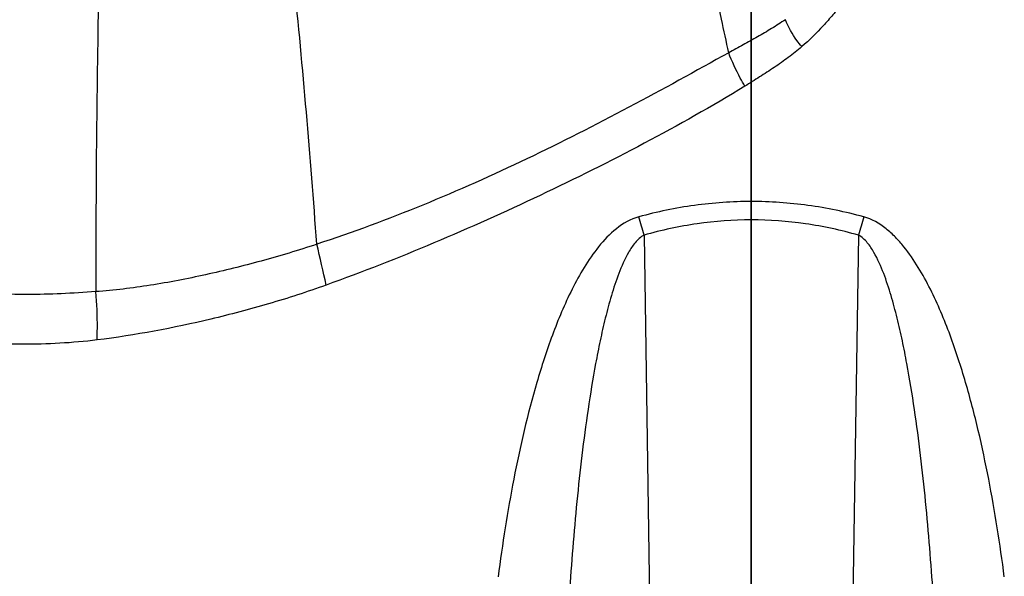
# Model space of a CAD drawing. Extents: x 38.9 to 110.7, y 99.1 to 145.9.
# Drawn here: x 51.9 to 52, y 118.8 to 118.8 of the extents above; entities that cross this region are included whole.
import ezdxf

# ---------------------------------------------------------------- set-up
doc = ezdxf.new("R2010")
doc.units = 0
doc.linetypes.add('CENTER', pattern=[2, 1.25, -0.25, 0.25, -0.25])

msp = doc.modelspace()

# ---------------------------------------------------------------- linework, layer by layer
msp.add_line((51.97063730215148, 117.8574332285883), (51.97063730215147, 123.0821362235515))
at = {"linetype": 'CENTER'}
msp.add_line((51.97063730215148, 119.043483271854), (51.97063730215148, 117.5744736956269), dxfattribs=at)
at = {"color": 9, "linetype": 'Continuous'}
for p, q in [((51.96137567161048, 118.7849797330175), (51.96410344491658, 118.6046308605194)), ((51.97989819994898, 118.7849798724176), (51.97717115938638, 118.6046308605194))]:
    msp.add_line(p, q, dxfattribs=at)
for centre, radius, start, end in [((51.1326644195912, 118.7268221631286), 0.8024861519736356, 4.100034539072161, 5.735553432605522), ((53.15655127461348, 118.781853589225), 1.242547467803627, 178.9038524226504, 180.0809528892092), ((51.2113847054249, 118.5704102517641), 0.7800822838972771, 15.96561057128178, 16.08668725831107), ((52.73273606481296, 118.5695924463828), 0.7830436103577625, 163.9135241762932, 164.0341412003489), ((51.80533595323566, 118.7529183540239), 0.131534301946357, 12.17839505646637, 13.75724374594339)]:
    msp.add_arc(centre, radius, start, end, dxfattribs=at)
for points, start_tangent, end_tangent in [([(51.96869245436272, 118.8007455894397), (51.96806985109531, 118.8036433663813), (51.96620696131202, 118.8123453051078)], (-0.2102436248708468, 0.9776490260830656), (-0.2087898038211987, 0.9779605400118685)), ([(51.9811069890772, 118.8093480495875), (51.979949802843, 118.8071038420414), (51.97924378966189, 118.8060493476635), (51.97848914823287, 118.805025086421), (51.97769378930996, 118.8040280078051), (51.97684834818818, 118.8030677409836), (51.97500765163266, 118.8012728866008)], (-0.3728835349669756, -0.9278781543664731), (-0.7631451192006061, -0.6462271481764695)), ([(51.97358749653966, 118.8036020529937), (51.97239874342875, 118.8028395517679), (51.97118071561334, 118.8021174000089), (51.96993769091267, 118.8014320707819), (51.96869245436272, 118.8007455894397)], (-0.834774338433762, -0.5505922301417584), (-0.8720210426497568, -0.4894683862886666)), ([(51.97500762922089, 118.8012727044418), (51.97458682783388, 118.80180470657), (51.97358749624498, 118.8036020529009)], (-0.6523231558737035, 0.7579409609665994), (-0.3781529650808101, 0.9257431258187078)), ([(51.97500765163266, 118.8012728866008), (51.9738426943374, 118.8003426820098), (51.97324075125533, 118.7998991328416), (51.97262282779109, 118.7994749896745), (51.97136435052987, 118.7986546009136), (51.97008655892267, 118.7978578347841)], (-0.7640612735773081, -0.6451436818410469), (-0.8517033552230422, -0.5240242310254484)), ([(51.96869245436272, 118.8007455894397), (51.96006644709512, 118.7960313633914), (51.95125783183237, 118.791580375547), (51.94225242336568, 118.7875807881476), (51.93309680071678, 118.7841983546489)], (-0.8737322801195904, -0.4864071367455682), (-0.9498650446475442, -0.3126601940713258)), ([(51.97008655892267, 118.7978578347841), (51.96969367360787, 118.7985455378905), (51.96869245436272, 118.8007455894397)], (-0.5164145769671787, 0.85633870909577), (-0.3521093376280564, 0.9359588742862218)), ([(51.97008655892267, 118.7978578347841), (51.96138703513014, 118.7929181441098), (51.95238431166643, 118.7884161777904), (51.9432013571465, 118.7843068139821), (51.93391014287834, 118.7806663331642)], (-0.8517675078130755, -0.5239199486886355), (-0.9406973444303576, -0.3392469693035934)), ([(51.98035286053226, 118.7865643593207), (51.97553937761284, 118.7875538172932), (51.97063730055805, 118.7878910913835), (51.96573525492084, 118.7875536689437), (51.9609217437707, 118.7865643593207)], (-0.9647434059715206, 0.2631922503313304), (-0.9647477461902852, -0.263176340541404)), ([(51.9609217437707, 118.7865643593207), (51.95898576196185, 118.785535089258), (51.95744974467259, 118.7839796407181), (51.95620288634989, 118.7821973301682), (51.95515402064, 118.7803012417073), (51.95345323297504, 118.7763350270791), (51.95211093408641, 118.7722478237367), (51.9501199604644, 118.763905377132), (51.94876883701061, 118.7554549169774)], (-0.9658336664566286, -0.2591627456617674), (-0.128050651658922, -0.9917676293415335)), ([(51.99250576729417, 118.7554549169774), (51.99115465301718, 118.7639053676132), (51.99025532121657, 118.7680961409762), (51.98916367722511, 118.7722478037715), (51.98782139755411, 118.7763350074213), (51.98612058236602, 118.7803012051638), (51.98507177907111, 118.7821973234979), (51.98382478003867, 118.7839795246284), (51.98310052990808, 118.7847977365757), (51.9822889736776, 118.7855351733335), (51.98035286053226, 118.7865643593207)], (-0.1280551818330917, 0.9917670444240895), (-0.9648575676664318, 0.262773427341535)), ([(51.97989819994898, 118.7849798724176), (51.97531376658542, 118.7859669186339), (51.97063692938962, 118.7863045741535), (51.96596012660364, 118.7859666787256), (51.96137567161048, 118.7849797330175)], (-0.961544954156731, 0.2746475944473755), (-0.9615464607145067, -0.2746423199133845)), ([(51.96137568130023, 118.7849790926332), (51.96060474403082, 118.7843303253314), (51.96003598423402, 118.7834954731527), (51.95919310600464, 118.7816647282646), (51.95855294474557, 118.7797559243893), (51.9580279043609, 118.77781409563), (51.95758014014307, 118.7758542744371), (51.9571893606614, 118.7738832494263), (51.95653387331065, 118.7699205348374), (51.95600367080686, 118.7659410534609), (51.95556880986685, 118.7619514400369), (51.95521146493655, 118.757955197588), (51.95492007539604, 118.753954397903)], (-0.8991155544955569, -0.4377113428552512), (-0.06513805378229222, -0.9978762618428476)), ([(51.98635452890874, 118.753954397903), (51.98606313018234, 118.7579552975596), (51.98570577401613, 118.7619516402531), (51.9852708930727, 118.7659413525264), (51.98474067562773, 118.7699209352352), (51.98408514454848, 118.7738837444188), (51.98369435529883, 118.7758548215672), (51.98324653905609, 118.7778146816138), (51.9827214738695, 118.7797565591766), (51.98208123467401, 118.7816653937564), (51.98123816770629, 118.7834961079091), (51.980669263087, 118.7843308918957), (51.97989819634011, 118.784979633728)], (-0.06513967915735756, 0.997876155742423), (-0.8974398915189359, 0.4411367600988165)), ([(51.93309680071678, 118.7841983546489), (51.92828851337679, 118.7827452589729), (51.92348409355389, 118.7815584881021), (51.91871319679802, 118.780648433459), (51.91400504704023, 118.7800980013374)], (-0.9484618169394612, -0.3168914353653252), (-0.9975256320780551, -0.07030372214382907)), ([(51.93391014287834, 118.7806663331642), (51.92892876222566, 118.7790472070312), (51.92394297375784, 118.7777259847492), (51.91410915961995, 118.7759245744303)], (-0.9407148706515718, -0.3391983669403446), (-0.9922841353332165, -0.1239846553651345)), ([(51.91400504704023, 118.7800980013374), (51.91101278535705, 118.7799184982207), (51.90808498842005, 118.7798513929895), (51.90523088718026, 118.7799207559813), (51.90245965164348, 118.7801028207825)], (-0.997108329026545, -0.07599329040047792), (-0.9963515419540312, 0.08534403813872807)), ([(51.91410915961995, 118.7759245744303), (51.91413310389424, 118.7769544582909), (51.91400504704023, 118.7800980013374)], (0.0396278441111674, 0.9992145084870921), (-0.08721684122313327, 0.9961893507797897)), ([(51.91410915961995, 118.7759245744303), (51.90766875861907, 118.7755505963553), (51.90155017806745, 118.7759279259874)], (-0.9922268017510062, -0.1244426530051874), (-0.9903215708230605, 0.1387918814720302))]:
    msp.add_spline(points, degree=3, dxfattribs=dict(at, start_tangent=start_tangent, end_tangent=end_tangent))

doc.saveas('drawing.dxf')
